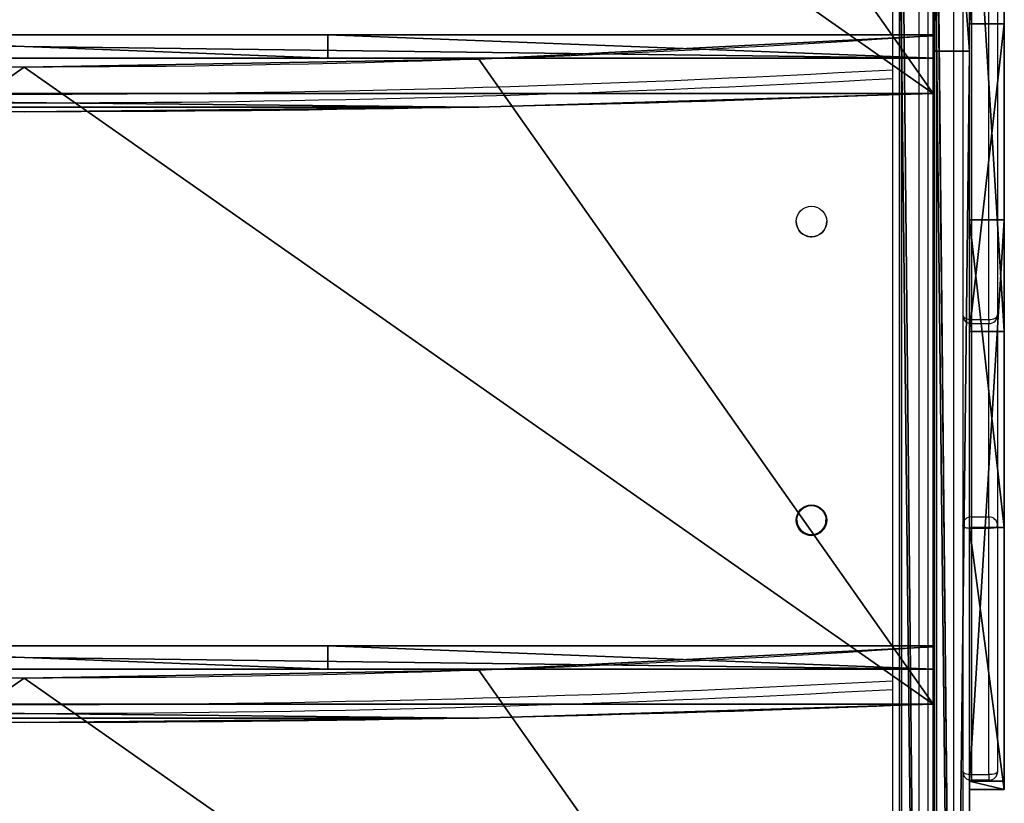
# Model space of a CAD drawing. Units: centimetres. Extents: x -324 to 273, y -256 to 257.
# Drawn here: x 73 to 107, y -25 to 2 of the extents above; entities that cross this region are included whole.
import ezdxf

# ---------------------------------------------------------------- set-up
doc = ezdxf.new("R2010")
doc.units = ezdxf.units.CM
doc.header["$LTSCALE"] = 2.54
doc.layers.get('0').update_dxf_attribs({"true_color": 0xff5454})
doc.layers.add('VP-EQ', color=7, linetype='Continuous', true_color=0x8a3492)

# ---------------------------------------------------------------- blocks, each defined once
blk = doc.blocks.new('Grupuj_193')
at = {"color": 28, "true_color": 0x301b02}
for p, q in [((0, 62.518, 1.193), (22.972, 62.518, 1.193)), ((0, 62.518), (22.972, 62.518)), ((0, 62.518, 1.193), (0, 62.518)), ((0, 62.518, 1.193), (22.972, 62.518, 1.193)), ((0, 62.518, 1.193), (0, 62.518)), ((0, 62.518), (22.972, 62.518)), ((22.972, 62.518, 1.193), (22.972, 62.518)), ((22.972, 62.518, 1.193), (22.972, 62.518)), ((0.808, 46.898, 1.193), (0.808, 46.898)), ((0.808, 46.898, 1.193), (0.808, 46.898)), ((23.448, 46.894, 1.193), (23.448, 46.894)), ((23.448, 46.894, 1.193), (23.448, 46.894)), ((1.077, 31.259, 1.193), (1.077, 31.259)), ((1.077, 31.259, 1.193), (1.077, 31.259)), ((23.607, 31.263, 1.193), (23.607, 31.263)), ((23.607, 31.263, 1.193), (23.607, 31.263))]:
    blk.add_line(p, q, dxfattribs=at)
at = {"color": 28, "true_color": 0x301b02, "extrusion": (-1.25666e-14, 1.223e-19, -1)}
for centre in [(453.112, 31.259, -1.193), (453.112, 31.259), (453.112, 31.259, -1.193), (453.112, 31.259), (453.112, 31.259, -1.193), (453.112, 31.259), (453.112, 31.259, -1.193), (453.112, 31.259)]:
    blk.add_arc(centre, 454.189, 176.05354, 183.94646, dxfattribs=at)
at = {"color": 0, "extrusion": (-1.25666e-14, 1.223e-19, -1)}
for centre in [(453.112, 31.259, -1.193), (453.112, 31.259)]:
    blk.add_arc(centre, 454.189, 176.05354, 183.94646, dxfattribs=at)
at = {"color": 28, "true_color": 0x301b02, "extrusion": (4.25614e-14, -2.38471e-19, -1)}
for centre in [(744.755, 31.263, -1.193), (744.755, 31.263), (744.755, 31.263, -1.193), (744.755, 31.263), (744.755, 31.263, -1.193), (744.755, 31.263), (744.755, 31.263, -1.193), (744.755, 31.263)]:
    blk.add_arc(centre, 768.362, 177.668668, 182.331332, dxfattribs=at)
at = {"color": 0, "extrusion": (4.25614e-14, -2.38471e-19, -1)}
for centre in [(744.755, 31.263, -1.193), (744.755, 31.263)]:
    blk.add_arc(centre, 768.362, 177.668668, 182.331332, dxfattribs=at)
at = {"color": 28, "true_color": 0x301b02}
mesh = blk.add_polyface(dxfattribs=at)
corners = [(0, 62.518, 1.193), (22.972, 62.518), (0, 62.518), (22.972, 62.518, 1.193)]
mesh.append_faces([[corners[k] for k in face] for face in [(0, 1, 2), (1, 0, 3)]], dxfattribs={"vtx0": -1, "color": 28})
at = {"color": 0}
mesh = blk.add_polyface(dxfattribs=at)
corners = [(22.971, 0, 1.193), (0.808, 15.62, 1.193), (0, 0, 1.193), (1.077, 31.259, 1.193), (0.808, 46.898, 1.193), (22.972, 62.518, 1.193), (0, 62.518, 1.193), (22.972, 0.007, 1.193), (23.448, 46.894, 1.193), (23.448, 15.632, 1.193), (23.607, 31.263, 1.193)]
mesh.append_faces([[corners[k] for k in face] for face in [(0, 1, 2), (4, 5, 6), (8, 9, 10)]], dxfattribs={"vtx0": -1, "color": 0})
mesh.append_faces([[corners[k] for k in face] for face in [(1, 0, 3), (5, 7, 8)]], dxfattribs={"vtx0": -1, "vtx1": -1, "color": 0})
mesh.append_faces([[corners[k] for k in face] for face in [(5, 3, 0)]], dxfattribs={"vtx0": -1, "vtx1": -1, "vtx2": -1, "color": 0})
mesh.append_faces([[corners[k] for k in face] for face in [(5, 4, 3), (5, 0, 7), (8, 7, 9)]], dxfattribs={"vtx0": -1, "vtx2": -1, "color": 0})
at = {"color": 28, "true_color": 0x301b02}
mesh = blk.add_polyface(dxfattribs=at)
corners = [(0, 62.518, 1.193), (0.808, 46.898), (0.808, 46.898, 1.193), (0, 62.518)]
mesh.append_faces([[corners[k] for k in face] for face in [(0, 1, 2), (1, 0, 3)]], dxfattribs={"vtx0": -1, "color": 28})
at = {"color": 0}
mesh = blk.add_polyface(dxfattribs=at)
corners = [(22.972, 62.518), (0.808, 46.898), (0, 62.518), (1.077, 31.259), (22.971, 0), (22.972, 0.007), (23.448, 46.894), (23.448, 15.632), (23.607, 31.263), (0.808, 15.62), (0, 0)]
mesh.append_faces([[corners[k] for k in face] for face in [(0, 1, 2), (7, 6, 8), (9, 4, 10)]], dxfattribs={"vtx0": -1, "color": 0})
mesh.append_faces([[corners[k] for k in face] for face in [(1, 0, 3), (4, 0, 5), (5, 6, 7)]], dxfattribs={"vtx0": -1, "vtx1": -1, "color": 0})
mesh.append_faces([[corners[k] for k in face] for face in [(3, 0, 4)]], dxfattribs={"vtx0": -1, "vtx1": -1, "vtx2": -1, "color": 0})
mesh.append_faces([[corners[k] for k in face] for face in [(5, 0, 6), (4, 9, 3)]], dxfattribs={"vtx0": -1, "vtx2": -1, "color": 0})
at = {"color": 28, "true_color": 0x301b02}
mesh = blk.add_polyface(dxfattribs=at)
corners = [(22.972, 62.518), (23.448, 46.894, 1.193), (23.448, 46.894), (22.972, 62.518, 1.193)]
mesh.append_faces([[corners[k] for k in face] for face in [(0, 1, 2), (1, 0, 3)]], dxfattribs={"vtx0": -1, "color": 28})
mesh = blk.add_polyface(dxfattribs=at)
corners = [(0.808, 46.898, 1.193), (1.077, 31.259), (1.077, 31.259, 1.193), (0.808, 46.898)]
mesh.append_faces([[corners[k] for k in face] for face in [(0, 1, 2), (1, 0, 3)]], dxfattribs={"vtx0": -1, "color": 28})
mesh = blk.add_polyface(dxfattribs=at)
corners = [(23.448, 46.894), (23.607, 31.263, 1.193), (23.607, 31.263), (23.448, 46.894, 1.193)]
mesh.append_faces([[corners[k] for k in face] for face in [(0, 1, 2), (1, 0, 3)]], dxfattribs={"vtx0": -1, "color": 28})
mesh = blk.add_polyface(dxfattribs=at)
corners = [(1.077, 31.259, 1.193), (0.808, 15.62), (0.808, 15.62, 1.193), (1.077, 31.259)]
mesh.append_faces([[corners[k] for k in face] for face in [(0, 1, 2), (1, 0, 3)]], dxfattribs={"vtx0": -1, "color": 28})
mesh = blk.add_polyface(dxfattribs=at)
corners = [(23.607, 31.263), (23.448, 15.632, 1.193), (23.448, 15.632), (23.607, 31.263, 1.193)]
mesh.append_faces([[corners[k] for k in face] for face in [(0, 1, 2), (1, 0, 3)]], dxfattribs={"vtx0": -1, "color": 28})
blk = doc.blocks.new('Komponent_64')
at = {"color": 18, "true_color": 0x020202}
blk.add_blockref('Grupuj_193', (0, 0), dxfattribs=at)
blk = doc.blocks.new('schodek_LOW')
at = {"color": 0, "rotation": 270.0000000000182}
blk.add_blockref('Komponent_64', (38.3, 23.607, 0.047), dxfattribs=at)
blk = doc.blocks.new('Grupuj_43')
at = {"color": 0}
for p, q in [((0.277, 1.2, 75.817), (0, 1.2, 3.36)), ((0, 1.2, 3.36), (8.997, 1.2)), ((0, 1.2, 3.36), (8.997, 1.2)), ((0.277, 1.2, 75.817), (0, 1.2, 3.36)), ((19.575, 1.2, 63.669), (0.277, 1.2, 75.817)), ((19.575, 1.2, 63.669), (0.277, 1.2, 75.817)), ((0, 0, 3.36), (8.997, 0)), ((0.277, 0, 75.817), (0, 0, 3.36)), ((0.277, 0, 75.817), (0, 0, 3.36)), ((0, 0, 3.36), (8.997, 0)), ((19.575, 0, 63.669), (0.277, 0, 75.817)), ((19.575, 0, 63.669), (0.277, 0, 75.817)), ((8.997, 0), (19.575, 0, 63.669)), ((8.997, 0), (19.575, 0, 63.669))]:
    blk.add_line(p, q, dxfattribs=at)
at = {"color": 18, "true_color": 0x010101}
for p, q in [((0, 0, 3.36), (0, 1.2, 3.36)), ((0, 0, 3.36), (0, 1.2, 3.36)), ((0.277, 0, 75.817), (0.277, 1.2, 75.817)), ((0.277, 0, 75.817), (0.277, 1.2, 75.817)), ((8.997, 0), (8.997, 1.2)), ((8.997, 1.2), (19.575, 1.2, 63.669)), ((8.997, 1.2), (19.575, 1.2, 63.669)), ((8.997, 0), (8.997, 1.2)), ((19.575, 0, 63.669), (19.575, 1.2, 63.669)), ((19.575, 0, 63.669), (19.575, 1.2, 63.669))]:
    blk.add_line(p, q, dxfattribs=at)
at = {"color": 0}
mesh = blk.add_polyface(dxfattribs=at)
corners = [(0, 1.2, 3.36), (19.575, 1.2, 63.669), (8.997, 1.2), (0.277, 1.2, 75.817)]
mesh.append_faces([[corners[k] for k in face] for face in [(0, 1, 2), (1, 0, 3)]], dxfattribs={"vtx0": -1, "color": 0})
at = {"color": 18, "true_color": 0x010101}
mesh = blk.add_polyface(dxfattribs=at)
corners = [(8.997, 1.2), (0, 0, 3.36), (0, 1.2, 3.36), (8.997, 0)]
mesh.append_faces([[corners[k] for k in face] for face in [(0, 1, 2), (1, 0, 3)]], dxfattribs={"vtx0": -1, "color": 18})
mesh = blk.add_polyface(dxfattribs=at)
corners = [(0.277, 1.2, 75.817), (0, 0, 3.36), (0.277, 0, 75.817), (0, 1.2, 3.36)]
mesh.append_faces([[corners[k] for k in face] for face in [(0, 1, 2), (1, 0, 3)]], dxfattribs={"vtx0": -1, "color": 18})
mesh = blk.add_polyface(dxfattribs=at)
corners = [(19.575, 0, 63.669), (0.277, 1.2, 75.817), (0.277, 0, 75.817), (19.575, 1.2, 63.669)]
mesh.append_faces([[corners[k] for k in face] for face in [(0, 1, 2), (1, 0, 3)]], dxfattribs={"vtx0": -1, "color": 18})
mesh = blk.add_polyface(dxfattribs=at)
corners = [(8.997, 0), (19.575, 1.2, 63.669), (19.575, 0, 63.669), (8.997, 1.2)]
mesh.append_faces([[corners[k] for k in face] for face in [(0, 1, 2), (1, 0, 3)]], dxfattribs={"vtx0": -1, "color": 18})
at = {"color": 0}
mesh = blk.add_polyface(dxfattribs=at)
corners = [(19.575, 0, 63.669), (0, 0, 3.36), (8.997, 0), (0.277, 0, 75.817)]
mesh.append_faces([[corners[k] for k in face] for face in [(0, 1, 2), (1, 0, 3)]], dxfattribs={"vtx0": -1, "color": 0})
blk = doc.blocks.new('Komponent_12')
at = {"color": 152, "true_color": 0x007db7}
blk.add_blockref('Grupuj_43', (0, 0), dxfattribs=at)
blk = doc.blocks.new('Grupuj_41')
at = {"color": 0}
for p, q in [((9.286, 1.2, 126.262), (25.168, 1.2, 109.084)), ((9.286, 1.2, 126.262), (25.168, 1.2, 109.084)), ((125.532, 1.2), (10.228, 1.2, 94.165)), ((125.532, 1.2), (10.228, 1.2, 94.165)), ((25.168, 1.2, 109.084), (129.614, 1.2, 23.78)), ((25.168, 1.2, 109.084), (129.614, 1.2, 23.78)), ((9.286, 0, 126.262), (25.168, 0, 109.084)), ((9.286, 0, 126.262), (25.168, 0, 109.084)), ((125.532, 0), (10.228, 0, 94.165)), ((125.532, 0), (10.228, 0, 94.165)), ((25.168, 0, 109.084), (129.614, 0, 23.78)), ((25.168, 0, 109.084), (129.614, 0, 23.78))]:
    blk.add_line(p, q, dxfattribs=at)
at = {"color": 28, "true_color": 0x301b02}
blk.add_line((25.168, 1.2, 109.084), (25.168, 0, 109.084), dxfattribs=at)
blk.add_line((25.168, 1.2, 109.084), (25.168, 0, 109.084), dxfattribs=at)
at = {"color": 0}
mesh = blk.add_polyface(dxfattribs=at)
corners = [(3.596, 1.2, 94.243), (10.228, 1.2, 94.165), (3.972, 1.2, 94.165), (0.48, 1.2, 105.399), (4.025, 1.2, 105.399), (0.145, 1.2, 105.255), (0.145, 1.2, 120.545), (4.183, 1.2, 120.4), (0.48, 1.2, 120.4), (131.805, 1.2, 0), (125.532, 1.2), (131.805, 1.2, 19.16), (131.228, 1.2, 21.716), (129.614, 1.2, 23.78), (25.168, 1.2, 109.084), (3.279, 1.2, 94.458), (0.269, 1.2, 97.562), (0.079, 1.2, 97.871), (0, 1.2, 98.225), (4.316, 1.2, 105.444), (0, 1.2, 104.919), (4.587, 1.2, 105.563), (5.851, 1.2, 106.365), (6.209, 1.2, 106.745), (6.331, 1.2, 107.252), (6.274, 1.2, 111.702), (9.286, 1.2, 126.262), (6.139, 1.2, 112.21), (4.717, 1.2, 114.766), (4.6, 1.2, 115.216), (4.6, 1.2, 119.983), (4.48, 1.2, 120.28), (0, 1.2, 120.88), (0, 1.2, 123.736), (0.056, 1.2, 123.947), (1.271, 1.2, 126.081), (1.632, 1.2, 126.433), (8.964, 1.2, 126.489), (2.117, 1.2, 126.572), (8.578, 1.2, 126.572)]
mesh.append_faces([[corners[k] for k in face] for face in [(0, 1, 2), (6, 7, 8), (1, 9, 10), (37, 38, 39)]], dxfattribs={"vtx0": -1, "color": 0})
mesh.append_faces([[corners[k] for k in face] for face in [(9, 1, 11), (11, 1, 12), (12, 1, 13), (13, 1, 14), (19, 18, 4), (14, 25, 26), (26, 36, 37)]], dxfattribs={"vtx0": -1, "vtx1": -1, "color": 0})
mesh.append_faces([[corners[k] for k in face] for face in [(14, 1, 0), (14, 18, 19), (26, 7, 6)]], dxfattribs={"vtx0": -1, "vtx1": -1, "vtx2": -1, "color": 0})
mesh.append_faces([[corners[k] for k in face] for face in [(14, 0, 15), (14, 15, 16), (14, 16, 17), (14, 17, 18), (4, 18, 20), (4, 20, 5), (14, 19, 21), (14, 21, 22), (14, 22, 23), (14, 23, 24), (14, 24, 25), (26, 25, 27), (26, 27, 28), (26, 28, 29), (26, 29, 30), (26, 30, 31), (26, 31, 7), (26, 6, 32), (26, 32, 33), (26, 33, 34), (26, 34, 35), (26, 35, 36), (37, 36, 38)]], dxfattribs={"vtx0": -1, "vtx2": -1, "color": 0})
mesh.append_faces([[corners[k] for k in face] for face in [(3, 4, 5)]], dxfattribs={"vtx1": -1, "color": 0})
at = {"color": 28, "true_color": 0x301b02}
mesh = blk.add_polyface(dxfattribs=at)
corners = [(25.168, 1.2, 109.084), (9.286, 0, 126.262), (25.168, 0, 109.084), (9.286, 1.2, 126.262)]
mesh.append_faces([[corners[k] for k in face] for face in [(0, 1, 2), (1, 0, 3)]], dxfattribs={"vtx0": -1, "color": 28})
mesh = blk.add_polyface(dxfattribs=at)
corners = [(125.532, 1.2), (10.228, 0, 94.165), (10.228, 1.2, 94.165), (125.532, 0)]
mesh.append_faces([[corners[k] for k in face] for face in [(0, 1, 2), (1, 0, 3)]], dxfattribs={"vtx0": -1, "color": 28})
mesh = blk.add_polyface(dxfattribs=at)
corners = [(129.614, 0, 23.78), (25.168, 1.2, 109.084), (25.168, 0, 109.084), (129.614, 1.2, 23.78)]
mesh.append_faces([[corners[k] for k in face] for face in [(0, 1, 2), (1, 0, 3)]], dxfattribs={"vtx0": -1, "color": 28})
at = {"color": 0}
mesh = blk.add_polyface(dxfattribs=at)
corners = [(131.805, 0, 0), (10.228, 0, 94.165), (125.532, 0), (131.805, 0, 19.16), (131.228, 0, 21.716), (129.614, 0, 23.78), (25.168, 0, 109.084), (3.972, 0, 94.165), (3.596, 0, 94.243), (3.279, 0, 94.458), (0.269, 0, 97.562), (0.079, 0, 97.871), (0, 0, 98.225), (4.316, 0, 105.444), (4.025, 0, 105.399), (0, 0, 104.919), (0.145, 0, 105.255), (4.587, 0, 105.563), (5.851, 0, 106.365), (6.209, 0, 106.745), (6.331, 0, 107.252), (6.274, 0, 111.702), (9.286, 0, 126.262), (6.139, 0, 112.21), (4.717, 0, 114.766), (4.6, 0, 115.216), (4.6, 0, 119.983), (4.48, 0, 120.28), (4.183, 0, 120.4), (0.48, 0, 120.4), (0.145, 0, 120.545), (0, 0, 120.88), (0, 0, 123.736), (0.056, 0, 123.947), (1.271, 0, 126.081), (1.632, 0, 126.433), (8.964, 0, 126.489), (2.117, 0, 126.572), (8.578, 0, 126.572), (0.48, 0, 105.399)]
mesh.append_faces([[corners[k] for k in face] for face in [(0, 1, 2), (37, 36, 38)]], dxfattribs={"vtx0": -1, "color": 0})
mesh.append_faces([[corners[k] for k in face] for face in [(1, 6, 7), (7, 6, 8), (8, 6, 9), (9, 6, 10), (10, 6, 11), (11, 6, 12), (12, 14, 15), (15, 14, 16), (13, 6, 17), (17, 6, 18), (18, 6, 19), (19, 6, 20), (20, 6, 21), (21, 22, 23), (23, 22, 24), (24, 22, 25), (25, 22, 26), (26, 22, 27), (27, 22, 28), (28, 22, 29), (29, 22, 30), (30, 22, 31), (31, 22, 32), (32, 22, 33), (33, 22, 34), (34, 22, 35), (35, 36, 37)]], dxfattribs={"vtx0": -1, "vtx1": -1, "color": 0})
mesh.append_faces([[corners[k] for k in face] for face in [(12, 6, 13)]], dxfattribs={"vtx0": -1, "vtx1": -1, "vtx2": -1, "color": 0})
mesh.append_faces([[corners[k] for k in face] for face in [(1, 0, 3), (1, 3, 4), (1, 4, 5), (1, 5, 6), (12, 13, 14), (21, 6, 22), (35, 22, 36)]], dxfattribs={"vtx0": -1, "vtx2": -1, "color": 0})
mesh.append_faces([[corners[k] for k in face] for face in [(39, 16, 14)]], dxfattribs={"vtx1": -1, "color": 0})
blk = doc.blocks.new('Komponent_10')
at = {"color": 250, "true_color": 0x161b13}
blk.add_blockref('Grupuj_41', (0, 0), dxfattribs=at)
blk = doc.blocks.new('Grupuj_42')
at = {"color": 0}
for p, q in [((127.111, 1.2, 13.51), (7.239, 1.2, 111.407)), ((127.111, 1.2, 13.51), (7.239, 1.2, 111.407)), ((16.814, 1.2, 89.385), (126.032, 1.2, 0.19)), ((16.814, 1.2, 89.385), (126.032, 1.2, 0.19)), ((127.111, 0, 13.51), (7.239, 0, 111.407)), ((127.111, 0, 13.51), (7.239, 0, 111.407)), ((16.814, 0, 89.385), (126.032, 0, 0.19)), ((16.814, 0, 89.385), (126.032, 0, 0.19))]:
    blk.add_line(p, q, dxfattribs=at)
mesh = blk.add_polyface(dxfattribs=at)
corners = [(0.584, 1.2, 90.431), (15.518, 1.2, 89.847), (1.98, 1.2, 89.847), (126.032, 1.2, 0.19), (127.382, 1.2, 0.292), (126.84, 1.2), (16.814, 1.2, 89.385), (127.65, 1.2, 0.957), (127.65, 1.2, 12.375), (127.506, 1.2, 13.003), (127.111, 1.2, 13.51), (7.239, 1.2, 111.407), (16.202, 1.2, 89.717), (0, 1.2, 91.827), (0, 1.2, 109.864), (0.593, 1.2, 111.254), (1.983, 1.2, 111.847), (6.655, 1.2, 111.72), (6.004, 1.2, 111.847)]
mesh.append_faces([[corners[k] for k in face] for face in [(0, 1, 2), (3, 4, 5), (17, 16, 18)]], dxfattribs={"vtx0": -1, "color": 0})
mesh.append_faces([[corners[k] for k in face] for face in [(4, 6, 7), (7, 6, 8), (8, 6, 9), (9, 6, 10), (10, 6, 11), (11, 16, 17)]], dxfattribs={"vtx0": -1, "vtx1": -1, "color": 0})
mesh.append_faces([[corners[k] for k in face] for face in [(11, 1, 0)]], dxfattribs={"vtx0": -1, "vtx1": -1, "vtx2": -1, "color": 0})
mesh.append_faces([[corners[k] for k in face] for face in [(4, 3, 6), (11, 6, 12), (11, 12, 1), (11, 0, 13), (11, 13, 14), (11, 14, 15), (11, 15, 16)]], dxfattribs={"vtx0": -1, "vtx2": -1, "color": 0})
at = {"color": 28, "true_color": 0x301b02}
mesh = blk.add_polyface(dxfattribs=at)
corners = [(7.239, 0, 111.407), (127.111, 1.2, 13.51), (7.239, 1.2, 111.407), (127.111, 0, 13.51)]
mesh.append_faces([[corners[k] for k in face] for face in [(0, 1, 2), (1, 0, 3)]], dxfattribs={"vtx0": -1, "color": 28})
mesh = blk.add_polyface(dxfattribs=at)
corners = [(126.032, 1.2, 0.19), (16.814, 0, 89.385), (16.814, 1.2, 89.385), (126.032, 0, 0.19)]
mesh.append_faces([[corners[k] for k in face] for face in [(0, 1, 2), (1, 0, 3)]], dxfattribs={"vtx0": -1, "color": 28})
at = {"color": 0}
mesh = blk.add_polyface(dxfattribs=at)
corners = [(127.382, 0, 0.292), (126.032, 0, 0.19), (126.84, 0), (16.814, 0, 89.385), (127.65, 0, 0.957), (127.65, 0, 12.375), (127.506, 0, 13.003), (127.111, 0, 13.51), (7.239, 0, 111.407), (16.202, 0, 89.717), (15.518, 0, 89.847), (1.98, 0, 89.847), (0.584, 0, 90.431), (0, 0, 91.827), (0, 0, 109.864), (0.593, 0, 111.254), (1.983, 0, 111.847), (6.655, 0, 111.72), (6.004, 0, 111.847)]
mesh.append_faces([[corners[k] for k in face] for face in [(0, 1, 2), (16, 17, 18)]], dxfattribs={"vtx0": -1, "color": 0})
mesh.append_faces([[corners[k] for k in face] for face in [(1, 0, 3), (3, 8, 9), (9, 8, 10), (10, 8, 11), (11, 8, 12), (12, 8, 13), (13, 8, 14), (14, 8, 15), (15, 8, 16)]], dxfattribs={"vtx0": -1, "vtx1": -1, "color": 0})
mesh.append_faces([[corners[k] for k in face] for face in [(3, 0, 4), (3, 4, 5), (3, 5, 6), (3, 6, 7), (3, 7, 8), (16, 8, 17)]], dxfattribs={"vtx0": -1, "vtx2": -1, "color": 0})
blk = doc.blocks.new('Komponent_11')
at = {"color": 250, "true_color": 0x161b13}
blk.add_blockref('Grupuj_42', (0, 0), dxfattribs=at)
blk = doc.blocks.new('Grupuj_17')
at = {"color": 0}
for p, q in [((0, 0, 10.965), (0, 62.6, 10.965)), ((0, 62.6, 10.965), (0, 62.6, 0)), ((0, 0, 10.965), (0, 62.6, 10.965)), ((0, 62.6, 10.965), (0, 62.6, 0)), ((0.8, 62.6, 10.965), (0.8, 62.6, 0)), ((0.8, 0, 10.965), (0.8, 62.6, 10.965)), ((0.8, 0, 10.965), (0.8, 62.6, 10.965)), ((0.8, 62.6, 10.965), (0.8, 62.6, 0))]:
    blk.add_line(p, q, dxfattribs=at)
at = {"color": 28, "true_color": 0x301b02}
for p, q in [((0.8, 62.6, 10.965), (0, 62.6, 10.965)), ((0.8, 62.6, 0), (0, 62.6, 0)), ((0.8, 62.6, 10.965), (0, 62.6, 10.965)), ((0.8, 62.6, 0), (0, 62.6, 0)), ((0.8, 41.741, 0.975), (0, 41.741, 0.975)), ((0.8, 41.741, 0.975), (0, 41.741, 0.975))]:
    blk.add_line(p, q, dxfattribs=at)
at = {"color": 28, "true_color": 0x301b02, "extrusion": (-1, -2.85558e-16, 1.95032e-12)}
for centre in [(-31.3, -446.166), (-31.3, -446.166), (-31.3, -446.166), (-31.3, -446.166, -0.8), (-31.3, -446.166, -0.8), (-31.3, -446.166, -0.8)]:
    blk.add_arc(centre, 447.263, 85.98709, 94.01291, dxfattribs=at)
at = {"color": 0, "extrusion": (-1, -2.85558e-16, 1.95032e-12)}
for centre in [(-31.3, -446.166), (-31.3, -446.166, -0.8)]:
    blk.add_arc(centre, 447.263, 85.98709, 94.01291, dxfattribs=at)
at = {"color": 0}
mesh = blk.add_polyface(dxfattribs=at)
corners = [(0, 62.6, 10.965), (0, 0), (0, 0, 10.965), (0, 20.859, 0.975), (0, 41.741, 0.975), (0, 62.6, 0)]
mesh.append_faces([[corners[k] for k in face] for face in [(0, 1, 2), (4, 0, 5)]], dxfattribs={"vtx0": -1, "color": 0})
mesh.append_faces([[corners[k] for k in face] for face in [(1, 0, 3), (3, 0, 4)]], dxfattribs={"vtx0": -1, "vtx1": -1, "color": 0})
at = {"color": 28, "true_color": 0x301b02}
mesh = blk.add_polyface(dxfattribs=at)
corners = [(0, 0, 10.965), (0.8, 62.6, 10.965), (0, 62.6, 10.965), (0.8, 0, 10.965)]
mesh.append_faces([[corners[k] for k in face] for face in [(0, 1, 2), (1, 0, 3)]], dxfattribs={"vtx0": -1, "color": 28})
mesh = blk.add_polyface(dxfattribs=at)
corners = [(0, 62.6, 0), (0.8, 62.6, 10.965), (0.8, 62.6, 0), (0, 62.6, 10.965)]
mesh.append_faces([[corners[k] for k in face] for face in [(0, 1, 2), (1, 0, 3)]], dxfattribs={"vtx0": -1, "color": 28})
mesh = blk.add_polyface(dxfattribs=at)
corners = [(0.8, 62.6, 0), (0, 41.741, 0.975), (0, 62.6, 0), (0.8, 41.741, 0.975)]
mesh.append_faces([[corners[k] for k in face] for face in [(0, 1, 2), (1, 0, 3)]], dxfattribs={"vtx0": -1, "color": 28})
at = {"color": 0}
mesh = blk.add_polyface(dxfattribs=at)
corners = [(0.8, 0), (0.8, 62.6, 10.965), (0.8, 0, 10.965), (0.8, 20.859, 0.975), (0.8, 41.741, 0.975), (0.8, 62.6, 0)]
mesh.append_faces([[corners[k] for k in face] for face in [(0, 1, 2), (1, 4, 5)]], dxfattribs={"vtx0": -1, "color": 0})
mesh.append_faces([[corners[k] for k in face] for face in [(1, 0, 3), (1, 3, 4)]], dxfattribs={"vtx0": -1, "vtx2": -1, "color": 0})
at = {"color": 28, "true_color": 0x301b02}
mesh = blk.add_polyface(dxfattribs=at)
corners = [(0.8, 41.741, 0.975), (0, 20.859, 0.975), (0, 41.741, 0.975), (0.8, 20.859, 0.975)]
mesh.append_faces([[corners[k] for k in face] for face in [(0, 1, 2), (1, 0, 3)]], dxfattribs={"vtx0": -1, "color": 28})
blk = doc.blocks.new('Komponent_8')
at = {"color": 18, "true_color": 0x020202}
blk.add_blockref('Grupuj_17', (0, 0), dxfattribs=at)
blk = doc.blocks.new('144233-1_1')
at = {"color": 0, "extrusion": (0, 0, -1), "zscale": -1, "rotation": 180}
blk.add_blockref('Komponent_12', (-15.227, 67.4, -90.986), dxfattribs=at)
at = {"color": 0, "zscale": -1, "rotation": 179.9999999999994}
blk.add_blockref('Komponent_12', (50.534, 67.4, 147.584), dxfattribs=at)
at = {"color": 0}
for name, p in [('Komponent_10', (0, 65)), ('Komponent_11', (1.575, 65, 68.717)), ('Komponent_11', (1.575, 63.8, 68.717)), ('Komponent_8', (24.6, 2.4, 90.985)), ('Komponent_8', (45.6, 2.4, 73.835))]:
    blk.add_blockref(name, p, dxfattribs=at)
at = {"color": 0, "rotation": 90.00000000000001}
for p in [(27.248, -35.862, 101.91), (48.241, -35.862, 84.76), (69.241, -35.862, 67.61)]:
    blk.add_blockref('schodek_LOW', p, dxfattribs=at)
blk = doc.blocks.new('Grupuj_45')
at = {"color": 0, "rotation": 269.9999999999999}
blk.add_blockref('144233-1_1', (162.677, 132.241), dxfattribs=at)
blk = doc.blocks.new('9')
at = {"color": 8, "linetype": 'Continuous', "lineweight": 25}
for p, q in [((3659.293, 492.314), (3659.293, 376.074)), ((3659.893, 383.462), (3659.893, 492.339)), ((3658.093, 492.264), (3658.093, 376.074)), ((3658.693, 376.074), (3658.693, 492.289)), ((3660.493, 470.042), (3660.493, 469.903)), ((3661.093, 470.042), (3661.093, 469.903)), ((3660.493, 469.903), (3660.493, 463.261)), ((3661.093, 463.261), (3661.093, 469.903))]:
    blk.add_line(p, q, dxfattribs=at)
at = {"color": 7, "linetype": 'Continuous', "lineweight": 25}
for p, q in [((3660.193, 492.351), (3660.193, 383.9)), ((3657.793, 376.264), (3657.793, 492.251)), ((3658.993, 492.301), (3658.993, 376.264)), ((3660.493, 488.699), (3660.493, 470.042)), ((3661.093, 470.042), (3661.093, 488.699)), ((3661.393, 488.86), (3661.393, 470.203)), ((3658.993, 478.878), (3658.993, 478.878)), ((3654.468, 473.411), (3654.469, 473.386)), ((3655.512, 473.331), (3655.518, 473.411)), ((3660.493, 470.042), (3661.093, 470.042)), ((3661.393, 470.203), (3661.393, 462.965)), ((3660.493, 469.903), (3661.093, 469.903)), ((3660.493, 463.261), (3661.093, 463.261)), ((3660.493, 463.261), (3660.493, 462.86)), ((3661.093, 463.261), (3661.093, 462.86)), ((3660.493, 462.86), (3660.493, 454.404)), ((3661.093, 462.86), (3660.493, 462.86)), ((3661.093, 454.404), (3661.093, 462.86)), ((3661.393, 462.965), (3661.393, 454.51)), ((3658.993, 458.848), (3658.993, 458.848)), ((3660.493, 454.404), (3661.093, 454.404)), ((3660.493, 454.404), (3660.493, 454.21)), ((3661.093, 454.404), (3661.093, 454.21)), ((3661.093, 454.21), (3660.493, 454.21))]:
    blk.add_line(p, q, dxfattribs=at)
at = {"color": 7, "linetype": 'Continuous', "lineweight": 25, "flags": 128}
for points in [[(3660.193, 470.203), (3660.199, 470.171), (3660.216, 470.141), (3660.243, 470.114), (3660.281, 470.089), (3660.326, 470.069), (3660.378, 470.055), (3660.434, 470.046), (3660.493, 470.042)], [(3661.093, 470.042), (3661.151, 470.046), (3661.208, 470.055), (3661.26, 470.069), (3661.305, 470.089), (3661.342, 470.114), (3661.37, 470.141), (3661.387, 470.171), (3661.393, 470.203)], [(3660.493, 462.86), (3660.434, 462.862), (3660.378, 462.868), (3660.326, 462.878), (3660.281, 462.891), (3660.243, 462.907), (3660.216, 462.925), (3660.199, 462.945), (3660.193, 462.965)], [(3661.393, 462.965), (3661.387, 462.945), (3661.37, 462.925), (3661.342, 462.907), (3661.305, 462.891), (3661.26, 462.878), (3661.208, 462.868), (3661.151, 462.862), (3661.093, 462.86)], [(3660.493, 454.404), (3660.434, 454.406), (3660.378, 454.412), (3660.326, 454.422), (3660.281, 454.435), (3660.243, 454.451), (3660.216, 454.469), (3660.199, 454.489), (3660.193, 454.51)], [(3661.393, 454.51), (3661.387, 454.489), (3661.37, 454.469), (3661.342, 454.451), (3661.305, 454.435), (3661.26, 454.422), (3661.208, 454.412), (3661.151, 454.406), (3661.093, 454.404)]]:
    blk.add_lwpolyline(points, dxfattribs=at)
at = {"color": 7, "linetype": 'Continuous', "lineweight": 25}
for centre, radius in [((3654.993, 473.411), 0.525), ((3654.993, 463.148), 0.525), ((3654.993, 463.148), 0.5)]:
    blk.add_circle(centre, radius, dxfattribs=at)
at = {"color": 8, "linetype": 'Continuous', "lineweight": 25}
for centre, radius, start, end in [((3627.693, 1017.49), 539.7, 266.80286, 273.19714), ((3627.693, 1006.506), 549.7, 266.86108, 273.13892)]:
    blk.add_arc(centre, radius, start, end, dxfattribs=at)
at = {"color": 7, "linetype": 'Continuous', "lineweight": 25}
for centre, radius, start, end in [((3627.693, 1017.49), 540, 266.80463, 273.19537), ((3654.993, 473.411), 0.525, 180, 270), ((3654.993, 473.411), 0.525, 180, 360), ((3654.993, 473.411), 0.525, 270, 0), ((3654.993, 473.411), 0.525, 251.6383, 270.9112), ((3660.493, 470.203), 0.3, 180, 270), ((3661.093, 470.203), 0.3, 270, 0), ((3660.491, 462.963), 0.298, 89.6058, 179.601), ((3661.095, 462.963), 0.298, 0.3978, 90.3953), ((3654.993, 463.148), 0.525, 180, 270), ((3654.993, 463.148), 0.5, 180, 360), ((3654.993, 463.148), 0.525, 270, 0), ((3627.693, 1006.506), 550, 266.86279, 273.13721), ((3660.493, 454.51), 0.3, 180, 270), ((3661.093, 454.51), 0.3, 270, 0)]:
    blk.add_arc(centre, radius, start, end, dxfattribs=at)

msp = doc.modelspace()

# ---------------------------------------------------------------- block references
at = {"color": 0}
msp.add_blockref('Grupuj_45', (-123.448, -106.034, 0), dxfattribs=at)
at = {"layer": 'VP-EQ', "color": 0}
msp.add_blockref('9', (-3554.995, -478.223), dxfattribs=at)

doc.saveas('drawing.dxf')
